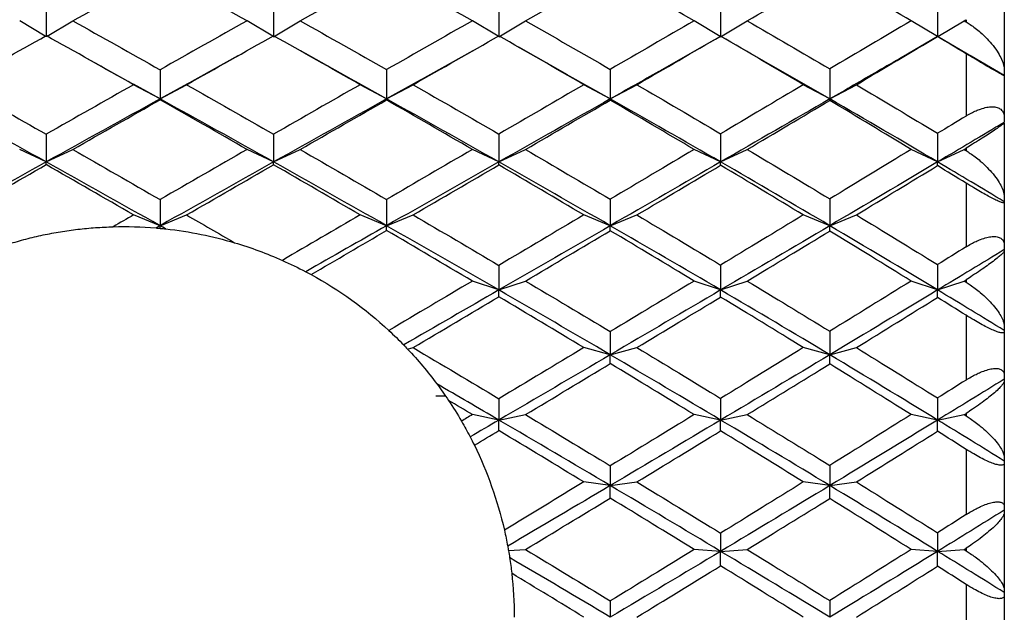
# Paper-space layout '_Left' of a CAD drawing. Units: millimetres. Extents: x -22 to 308, y -8 to 45.
# Drawn here: x 295 to 308, y 18 to 26 of the extents above; entities that cross this region are included whole.
import ezdxf

# ---------------------------------------------------------------- set-up
doc = ezdxf.new("R2010")
doc.units = ezdxf.units.MM

psp = doc.layouts.new('_Left')

# ---------------------------------------------------------------- linework, layer by layer
at = {"color": 7, "linetype": 'Continuous', "lineweight": 25}
for p, q in [((307.769, 26.291), (307.769, 25.343)), ((295.246, 25.792), (294.912, 25.992)), ((295.271, 25.792), (295.605, 25.992)), ((298.216, 25.791), (297.881, 25.992)), ((298.228, 25.785), (298.574, 25.992)), ((301.16, 25.79), (300.823, 25.992)), ((301.169, 25.785), (301.516, 25.992)), ((304.059, 25.788), (303.719, 25.992)), ((304.065, 25.785), (304.412, 25.992)), ((306.895, 25.786), (306.552, 25.992)), ((306.9, 25.786), (307.244, 25.992)), ((307.269, 26.007), (307.269, 25.978)), ((303.975, 25.74), (303.266, 25.334)), ((304.743, 25.401), (304.092, 25.776)), ((306.897, 25.787), (306.432, 25.515)), ((306.897, 25.786), (306.898, 25.786)), ((307.342, 25.527), (306.898, 25.787)), ((300.827, 25.601), (300.13, 25.209)), ((302.066, 25.286), (301.429, 25.647)), ((296.408, 25.157), (295.76, 25.518)), ((297.761, 25.535), (297.091, 25.162)), ((299.308, 25.191), (298.642, 25.564)), ((307.269, 25.563), (307.269, 24.749)), ((307.769, 25.277), (307.337, 25.53)), ((305.491, 24.972), (304.73, 25.408)), ((300.143, 25.216), (299.703, 24.972)), ((302.624, 24.972), (302.054, 25.292)), ((307.769, 25.275), (307.769, 24.73)), ((296.745, 24.972), (296.396, 25.164)), ((296.745, 24.972), (296.399, 25.158)), ((297.104, 25.169), (296.745, 24.972)), ((296.745, 24.972), (297.092, 25.158)), ((299.703, 24.972), (299.295, 25.198)), ((299.703, 24.972), (299.357, 25.158)), ((299.703, 24.972), (300.049, 25.158)), ((302.624, 24.972), (302.278, 25.158)), ((302.624, 24.972), (302.971, 25.158)), ((305.491, 24.972), (305.144, 25.158)), ((305.491, 24.972), (305.837, 25.158)), ((307.769, 24.661), (307.769, 23.689)), ((295.258, 24.149), (294.912, 24.312)), ((295.258, 24.149), (295.605, 24.312)), ((298.228, 24.149), (297.881, 24.312)), ((298.228, 24.149), (298.574, 24.312)), ((301.169, 24.149), (300.823, 24.312)), ((301.169, 24.149), (301.516, 24.312)), ((304.065, 24.149), (303.719, 24.312)), ((304.065, 24.149), (304.412, 24.312)), ((306.898, 24.149), (306.552, 24.312)), ((306.898, 24.149), (307.244, 24.312)), ((307.269, 24.327), (307.269, 24.297)), ((307.269, 23.873), (307.269, 23.04)), ((307.769, 23.619), (307.769, 23.061)), ((296.745, 23.317), (296.399, 23.457)), ((296.745, 23.317), (297.092, 23.457)), ((299.703, 23.317), (299.357, 23.457)), ((299.703, 23.317), (300.049, 23.457)), ((302.624, 23.317), (302.278, 23.457)), ((302.624, 23.317), (302.971, 23.457)), ((305.491, 23.317), (305.144, 23.457)), ((305.491, 23.317), (305.837, 23.457)), ((307.769, 22.991), (307.769, 22)), ((301.169, 22.477), (300.823, 22.594)), ((301.169, 22.477), (301.516, 22.594)), ((304.065, 22.477), (303.719, 22.594)), ((304.065, 22.477), (304.412, 22.594)), ((306.898, 22.477), (306.552, 22.594)), ((306.898, 22.477), (307.244, 22.594)), ((307.269, 22.609), (307.269, 22.579)), ((307.269, 22.147), (307.269, 21.301)), ((307.769, 21.929), (307.769, 21.363)), ((299.978, 21.705), (300.049, 21.724)), ((302.624, 21.631), (302.278, 21.724)), ((302.624, 21.631), (302.971, 21.724)), ((305.491, 21.631), (305.144, 21.724)), ((305.491, 21.631), (305.837, 21.724)), ((307.769, 21.291), (307.769, 20.288)), ((300.348, 21.096), (300.47, 21.096)), ((301.169, 20.779), (300.823, 20.849)), ((301.169, 20.779), (301.516, 20.849)), ((304.065, 20.779), (303.719, 20.849)), ((304.065, 20.779), (304.412, 20.849)), ((306.898, 20.779), (306.552, 20.849)), ((306.898, 20.779), (307.244, 20.849)), ((307.269, 20.865), (307.269, 20.834)), ((307.269, 20.396), (307.269, 19.543)), ((307.769, 20.217), (307.769, 19.645)), ((302.624, 19.923), (302.278, 19.97)), ((302.624, 19.923), (302.971, 19.97)), ((305.491, 19.923), (305.144, 19.97)), ((305.491, 19.923), (305.837, 19.97)), ((307.769, 19.573), (307.769, 18.564)), ((301.295, 19.073), (301.516, 19.088)), ((304.065, 19.064), (303.719, 19.088)), ((304.065, 19.064), (304.412, 19.088)), ((306.898, 19.064), (306.552, 19.088)), ((306.898, 19.064), (307.244, 19.088)), ((307.269, 19.104), (307.269, 19.072)), ((307.269, 18.633), (307.269, 17.776)), ((307.769, 18.491), (307.769, 17.918))]:
    psp.add_line(p, q, dxfattribs=at)
for points in [[(295.605, 25.992), (295.986, 26.204), (296.366, 26.415), (296.745, 26.624)], [(297.881, 25.992), (297.504, 26.204), (297.125, 26.414), (296.745, 26.624)], [(298.574, 25.992), (298.951, 26.204), (299.328, 26.414), (299.703, 26.622)], [(300.823, 25.992), (300.451, 26.203), (300.077, 26.413), (299.703, 26.622)], [(301.516, 25.992), (301.887, 26.203), (302.256, 26.412), (302.624, 26.619)], [(303.719, 25.992), (303.354, 26.203), (302.989, 26.412), (302.624, 26.619)], [(304.412, 25.992), (304.773, 26.201), (305.133, 26.409), (305.49, 26.615)], [(306.552, 25.992), (306.198, 26.202), (305.845, 26.409), (305.49, 26.615)], [(295.258, 26.185), (295.258, 26.05), (295.258, 25.916), (295.258, 25.785)], [(298.227, 26.186), (298.228, 26.051), (298.228, 25.917), (298.228, 25.785)], [(301.169, 26.188), (301.169, 26.052), (301.169, 25.918), (301.169, 25.785)], [(304.065, 26.192), (304.065, 26.055), (304.065, 25.919), (304.065, 25.785)], [(306.897, 26.197), (306.898, 26.058), (306.898, 25.92), (306.898, 25.785)], [(295.605, 25.992), (295.986, 25.78), (296.366, 25.567), (296.745, 25.353)], [(297.881, 25.992), (297.504, 25.781), (297.125, 25.568), (296.745, 25.353)], [(298.574, 25.992), (298.952, 25.781), (299.328, 25.568), (299.703, 25.355)], [(300.823, 25.992), (300.451, 25.781), (300.078, 25.569), (299.703, 25.355)], [(301.516, 25.992), (301.887, 25.782), (302.256, 25.57), (302.624, 25.358)], [(303.719, 25.992), (303.356, 25.782), (302.991, 25.571), (302.624, 25.358)], [(304.412, 25.992), (304.772, 25.784), (305.131, 25.574), (305.49, 25.363)], [(306.552, 25.992), (306.2, 25.784), (305.846, 25.574), (305.49, 25.363)], [(307.244, 25.992), (307.253, 25.997), (307.261, 26.002), (307.269, 26.007)], [(307.244, 25.992), (307.253, 25.987), (307.261, 25.982), (307.269, 25.978)], [(294.116, 25.158), (294.497, 25.373), (294.878, 25.586), (295.258, 25.799)], [(296.399, 25.158), (296.02, 25.372), (295.639, 25.586), (295.258, 25.799)], [(297.092, 25.158), (297.471, 25.372), (297.85, 25.586), (298.227, 25.798)], [(299.357, 25.158), (298.981, 25.372), (298.604, 25.586), (298.227, 25.798)], [(300.049, 25.158), (300.424, 25.371), (300.797, 25.584), (301.169, 25.795)], [(302.278, 25.158), (301.91, 25.371), (301.54, 25.584), (301.169, 25.795)], [(302.971, 25.158), (303.337, 25.37), (303.702, 25.582), (304.065, 25.792)], [(305.144, 25.158), (304.785, 25.371), (304.425, 25.582), (304.065, 25.792)], [(305.837, 25.158), (306.193, 25.369), (306.546, 25.578), (306.897, 25.786)], [(307.269, 25.563), (307.145, 25.638), (307.021, 25.712), (306.897, 25.786)], [(296.745, 25.353), (296.745, 25.225), (296.745, 25.097), (296.745, 24.972)], [(299.703, 25.355), (299.703, 25.226), (299.703, 25.098), (299.703, 24.972)], [(302.624, 25.358), (302.624, 25.228), (302.624, 25.099), (302.624, 24.972)], [(303.26, 25.331), (303.049, 25.212), (302.837, 25.092), (302.624, 24.972)], [(305.49, 25.363), (305.491, 25.231), (305.491, 25.101), (305.491, 24.972)], [(307.769, 25.343), (307.769, 25.323), (307.769, 25.303), (307.769, 25.282)], [(307.769, 25.277), (307.769, 25.277), (307.769, 25.276), (307.769, 25.275)], [(294.116, 25.158), (294.496, 24.943), (294.877, 24.727), (295.258, 24.51)], [(296.399, 25.158), (296.019, 24.943), (295.639, 24.727), (295.258, 24.51)], [(297.092, 25.158), (297.47, 24.943), (297.849, 24.728), (298.227, 24.511)], [(299.357, 25.158), (298.982, 24.943), (298.605, 24.728), (298.227, 24.511)], [(300.049, 25.158), (300.424, 24.944), (300.797, 24.729), (301.169, 24.513)], [(302.278, 25.158), (301.91, 24.944), (301.54, 24.729), (301.169, 24.513)], [(302.971, 25.158), (303.337, 24.945), (303.701, 24.732), (304.065, 24.517)], [(305.144, 25.158), (304.787, 24.945), (304.427, 24.732), (304.065, 24.517)], [(305.837, 25.158), (306.191, 24.948), (306.545, 24.736), (306.897, 24.523)], [(295.258, 24.149), (294.762, 24.425), (294.266, 24.699), (293.769, 24.972)], [(296.745, 24.972), (296.25, 24.699), (295.755, 24.425), (295.258, 24.149)], [(295.605, 24.312), (295.986, 24.53), (296.366, 24.746), (296.745, 24.961)], [(298.228, 24.149), (297.735, 24.425), (297.24, 24.699), (296.745, 24.972)], [(296.745, 24.961), (296.745, 24.967), (296.745, 24.97), (296.745, 24.972)], [(297.881, 24.312), (297.502, 24.53), (297.124, 24.746), (296.745, 24.961)], [(299.703, 24.972), (299.213, 24.699), (298.721, 24.425), (298.228, 24.149)], [(298.574, 24.312), (298.951, 24.529), (299.328, 24.745), (299.703, 24.959)], [(301.169, 24.149), (300.682, 24.425), (300.193, 24.699), (299.703, 24.972)], [(299.703, 24.959), (299.703, 24.965), (299.703, 24.97), (299.703, 24.972)], [(300.823, 24.312), (300.451, 24.529), (300.077, 24.744), (299.703, 24.959)], [(302.624, 24.972), (302.141, 24.699), (301.656, 24.425), (301.169, 24.149)], [(301.516, 24.312), (301.887, 24.528), (302.256, 24.743), (302.624, 24.956)], [(304.065, 24.149), (303.588, 24.425), (303.107, 24.699), (302.624, 24.972)], [(302.624, 24.956), (302.624, 24.963), (302.624, 24.969), (302.624, 24.972)], [(303.719, 24.312), (303.355, 24.528), (302.99, 24.742), (302.624, 24.956)], [(305.491, 24.972), (305.019, 24.699), (304.543, 24.425), (304.065, 24.149)], [(304.412, 24.312), (304.773, 24.527), (305.133, 24.74), (305.49, 24.952)], [(305.49, 24.952), (305.491, 24.96), (305.491, 24.967), (305.491, 24.972)], [(306.552, 24.312), (306.199, 24.527), (305.845, 24.74), (305.49, 24.952)], [(306.898, 24.149), (306.432, 24.425), (305.963, 24.699), (305.491, 24.972)], [(307.269, 24.749), (307.146, 24.674), (307.022, 24.598), (306.897, 24.523)], [(307.769, 24.73), (307.769, 24.71), (307.769, 24.69), (307.769, 24.671)], [(307.769, 24.666), (307.48, 24.494), (307.19, 24.322), (306.898, 24.149)], [(307.769, 24.666), (307.769, 24.664), (307.769, 24.662), (307.769, 24.661)], [(295.258, 24.51), (295.258, 24.388), (295.258, 24.268), (295.258, 24.149)], [(298.227, 24.511), (298.228, 24.389), (298.228, 24.268), (298.228, 24.149)], [(301.169, 24.513), (301.169, 24.39), (301.169, 24.269), (301.169, 24.149)], [(304.065, 24.517), (304.065, 24.393), (304.065, 24.27), (304.065, 24.149)], [(306.897, 24.523), (306.898, 24.396), (306.898, 24.272), (306.898, 24.149)], [(295.605, 24.312), (295.985, 24.095), (296.366, 23.876), (296.745, 23.657)], [(297.881, 24.312), (297.504, 24.095), (297.125, 23.877), (296.745, 23.657)], [(298.574, 24.312), (298.951, 24.095), (299.327, 23.878), (299.703, 23.659)], [(300.823, 24.312), (300.451, 24.096), (300.078, 23.878), (299.703, 23.659)], [(301.516, 24.312), (301.887, 24.096), (302.256, 23.879), (302.624, 23.662)], [(303.719, 24.312), (303.356, 24.097), (302.991, 23.88), (302.624, 23.662)], [(304.412, 24.312), (304.773, 24.098), (305.132, 23.883), (305.49, 23.667)], [(306.552, 24.312), (306.2, 24.098), (305.847, 23.883), (305.49, 23.667)], [(307.244, 24.312), (307.253, 24.317), (307.261, 24.322), (307.269, 24.327)], [(307.244, 24.312), (307.253, 24.307), (307.261, 24.302), (307.269, 24.297)], [(295.258, 24.149), (294.762, 23.873), (294.266, 23.596), (293.769, 23.317)], [(294.116, 23.457), (294.497, 23.677), (294.878, 23.896), (295.258, 24.114)], [(296.745, 23.317), (296.25, 23.596), (295.755, 23.873), (295.258, 24.149)], [(295.258, 24.114), (295.258, 24.127), (295.258, 24.139), (295.258, 24.149)], [(296.399, 23.457), (296.019, 23.677), (295.639, 23.896), (295.258, 24.114)], [(298.228, 24.149), (297.735, 23.873), (297.24, 23.596), (296.745, 23.317)], [(297.092, 23.457), (297.471, 23.677), (297.85, 23.895), (298.227, 24.113)], [(298.227, 24.113), (298.228, 24.127), (298.228, 24.139), (298.228, 24.149)], [(299.357, 23.457), (298.981, 23.677), (298.605, 23.895), (298.227, 24.113)], [(299.703, 23.317), (299.213, 23.596), (298.721, 23.873), (298.228, 24.149)], [(301.169, 24.149), (300.682, 23.873), (300.193, 23.596), (299.703, 23.317)], [(300.049, 23.457), (300.424, 23.676), (300.797, 23.894), (301.169, 24.11)], [(302.624, 23.317), (302.141, 23.596), (301.656, 23.873), (301.169, 24.149)], [(301.169, 24.11), (301.169, 24.125), (301.169, 24.138), (301.169, 24.149)], [(302.278, 23.457), (301.91, 23.675), (301.54, 23.893), (301.169, 24.11)], [(304.065, 24.149), (303.588, 23.873), (303.107, 23.596), (302.624, 23.317)], [(302.971, 23.457), (303.337, 23.675), (303.702, 23.891), (304.065, 24.106)], [(305.491, 23.317), (305.019, 23.596), (304.543, 23.873), (304.065, 24.149)], [(304.065, 24.106), (304.065, 24.122), (304.065, 24.137), (304.065, 24.149)], [(305.144, 23.457), (304.786, 23.674), (304.426, 23.891), (304.065, 24.106)], [(306.898, 24.149), (306.432, 23.873), (305.963, 23.596), (305.491, 23.317)], [(305.837, 23.457), (306.193, 23.673), (306.546, 23.888), (306.897, 24.101)], [(306.897, 24.101), (306.898, 24.119), (306.898, 24.135), (306.898, 24.149)], [(307.269, 23.873), (307.145, 23.949), (307.021, 24.025), (306.897, 24.101)], [(307.769, 23.629), (307.48, 23.803), (307.19, 23.976), (306.898, 24.149)], [(296.745, 23.657), (296.745, 23.542), (296.745, 23.429), (296.745, 23.317)], [(299.703, 23.659), (299.703, 23.543), (299.703, 23.429), (299.703, 23.317)], [(302.624, 23.662), (302.624, 23.546), (302.624, 23.43), (302.624, 23.317)], [(305.49, 23.667), (305.491, 23.549), (305.491, 23.432), (305.491, 23.317)], [(307.769, 23.689), (307.769, 23.669), (307.769, 23.649), (307.769, 23.629)], [(307.769, 23.629), (307.769, 23.626), (307.769, 23.622), (307.769, 23.619)], [(296.399, 23.457), (296.31, 23.406), (296.221, 23.354), (296.132, 23.303)], [(297.092, 23.457), (297.3, 23.337), (297.508, 23.216), (297.716, 23.095)], [(299.357, 23.457), (299.02, 23.26), (298.682, 23.063), (298.342, 22.864)], [(300.049, 23.457), (300.424, 23.238), (300.797, 23.019), (301.169, 22.799)], [(302.278, 23.457), (301.91, 23.239), (301.54, 23.02), (301.169, 22.799)], [(302.971, 23.457), (303.338, 23.239), (303.702, 23.021), (304.065, 22.803)], [(305.144, 23.457), (304.787, 23.24), (304.427, 23.022), (304.065, 22.803)], [(305.837, 23.457), (306.192, 23.242), (306.545, 23.026), (306.897, 22.809)], [(296.132, 23.303), (296.317, 23.308), (296.504, 23.303), (296.692, 23.287)], [(296.745, 23.317), (296.728, 23.307), (296.71, 23.297), (296.692, 23.287)], [(296.692, 23.287), (296.709, 23.286), (296.727, 23.284), (296.745, 23.282)], [(296.82, 23.275), (296.795, 23.289), (296.77, 23.303), (296.745, 23.317)], [(296.745, 23.282), (296.745, 23.295), (296.745, 23.306), (296.745, 23.317)], [(296.745, 23.282), (296.771, 23.28), (296.796, 23.277), (296.82, 23.275)], [(296.82, 23.275), (297.134, 23.241), (297.436, 23.178), (297.716, 23.095)], [(299.703, 23.317), (299.352, 23.117), (299, 22.917), (298.647, 22.716)], [(301.169, 22.477), (300.682, 22.758), (300.193, 23.038), (299.703, 23.317)], [(299.703, 23.255), (299.703, 23.277), (299.703, 23.298), (299.703, 23.317)], [(302.624, 23.317), (302.141, 23.038), (301.656, 22.758), (301.169, 22.477)], [(304.065, 22.477), (303.588, 22.758), (303.107, 23.038), (302.624, 23.317)], [(302.624, 23.251), (302.624, 23.275), (302.624, 23.297), (302.624, 23.317)], [(305.491, 23.317), (305.019, 23.038), (304.543, 22.758), (304.065, 22.477)], [(305.49, 23.247), (305.491, 23.272), (305.491, 23.296), (305.491, 23.317)], [(306.898, 22.477), (306.432, 22.758), (305.963, 23.038), (305.491, 23.317)], [(298.718, 22.678), (299.047, 22.871), (299.375, 23.063), (299.703, 23.255)], [(300.823, 22.594), (300.451, 22.815), (300.078, 23.035), (299.703, 23.255)], [(301.516, 22.594), (301.887, 22.814), (302.256, 23.033), (302.624, 23.251)], [(303.719, 22.594), (303.356, 22.814), (302.991, 23.033), (302.624, 23.251)], [(304.412, 22.594), (304.773, 22.813), (305.133, 23.03), (305.49, 23.247)], [(306.552, 22.594), (306.199, 22.813), (305.846, 23.03), (305.49, 23.247)], [(297.716, 23.095), (297.931, 23.031), (298.14, 22.954), (298.342, 22.864)], [(307.269, 23.04), (307.146, 22.963), (307.022, 22.886), (306.897, 22.809)], [(307.769, 23.061), (307.769, 23.042), (307.769, 23.023), (307.769, 23.004)], [(307.769, 23.004), (307.48, 22.829), (307.19, 22.653), (306.898, 22.477)], [(307.769, 23.004), (307.769, 23), (307.769, 22.995), (307.769, 22.991)], [(298.342, 22.864), (298.445, 22.818), (298.547, 22.769), (298.647, 22.716)], [(301.169, 22.799), (301.169, 22.69), (301.169, 22.583), (301.169, 22.477)], [(304.065, 22.803), (304.065, 22.693), (304.065, 22.584), (304.065, 22.477)], [(306.897, 22.809), (306.898, 22.696), (306.898, 22.586), (306.898, 22.477)], [(298.647, 22.716), (298.669, 22.705), (298.693, 22.692), (298.718, 22.678)], [(298.718, 22.678), (299.085, 22.477), (299.424, 22.234), (299.733, 21.948)], [(300.823, 22.594), (300.461, 22.38), (300.098, 22.164), (299.733, 21.948)], [(301.516, 22.594), (301.887, 22.374), (302.256, 22.154), (302.624, 21.933)], [(303.719, 22.594), (303.356, 22.375), (302.991, 22.154), (302.624, 21.933)], [(304.412, 22.594), (304.773, 22.376), (305.133, 22.157), (305.49, 21.938)], [(306.552, 22.594), (306.2, 22.376), (305.846, 22.157), (305.49, 21.938)], [(307.244, 22.594), (307.253, 22.599), (307.261, 22.604), (307.269, 22.609)], [(307.244, 22.594), (307.253, 22.589), (307.261, 22.584), (307.269, 22.579)], [(301.169, 22.477), (300.756, 22.239), (300.342, 21.999), (299.926, 21.759)], [(300.049, 21.724), (300.424, 21.947), (300.797, 22.168), (301.169, 22.388)], [(302.624, 21.631), (302.141, 21.914), (301.656, 22.196), (301.169, 22.477)], [(301.169, 22.388), (301.169, 22.42), (301.169, 22.449), (301.169, 22.477)], [(302.278, 21.724), (301.91, 21.946), (301.541, 22.167), (301.169, 22.388)], [(304.065, 22.477), (303.588, 22.196), (303.107, 21.914), (302.624, 21.631)], [(302.971, 21.724), (303.337, 21.945), (303.702, 22.165), (304.065, 22.385)], [(305.491, 21.631), (305.019, 21.914), (304.543, 22.196), (304.065, 22.477)], [(304.065, 22.385), (304.065, 22.417), (304.065, 22.448), (304.065, 22.477)], [(305.144, 21.724), (304.786, 21.945), (304.426, 22.165), (304.065, 22.385)], [(306.898, 22.477), (306.432, 22.196), (305.963, 21.914), (305.491, 21.631)], [(305.837, 21.724), (306.193, 21.944), (306.546, 22.162), (306.897, 22.379)], [(306.897, 22.379), (306.898, 22.414), (306.898, 22.446), (306.898, 22.477)], [(307.269, 22.147), (307.145, 22.224), (307.022, 22.302), (306.897, 22.379)], [(307.769, 21.948), (307.48, 22.125), (307.19, 22.301), (306.898, 22.477)], [(307.769, 22), (307.769, 21.983), (307.769, 21.965), (307.769, 21.948)], [(299.733, 21.948), (299.799, 21.887), (299.863, 21.824), (299.926, 21.759)], [(302.624, 21.933), (302.624, 21.83), (302.624, 21.73), (302.624, 21.631)], [(305.49, 21.938), (305.491, 21.833), (305.491, 21.731), (305.491, 21.631)], [(307.769, 21.948), (307.769, 21.942), (307.769, 21.935), (307.769, 21.929)], [(299.926, 21.759), (299.943, 21.742), (299.96, 21.724), (299.978, 21.705)], [(299.978, 21.705), (300.115, 21.561), (300.242, 21.408), (300.36, 21.25)], [(300.049, 21.724), (300.424, 21.502), (300.797, 21.28), (301.169, 21.057)], [(302.278, 21.724), (301.91, 21.503), (301.54, 21.28), (301.169, 21.057)], [(302.624, 21.631), (302.141, 21.347), (301.656, 21.063), (301.169, 20.779)], [(304.065, 20.779), (303.588, 21.063), (303.107, 21.347), (302.624, 21.631)], [(302.624, 21.516), (302.624, 21.556), (302.624, 21.594), (302.624, 21.631)], [(302.971, 21.724), (303.337, 21.504), (303.702, 21.283), (304.065, 21.061)], [(305.144, 21.724), (304.787, 21.504), (304.427, 21.283), (304.065, 21.061)], [(305.491, 21.631), (305.019, 21.347), (304.543, 21.063), (304.065, 20.779)], [(305.49, 21.511), (305.491, 21.553), (305.491, 21.593), (305.491, 21.631)], [(306.898, 20.779), (306.432, 21.063), (305.963, 21.347), (305.491, 21.631)], [(305.837, 21.724), (306.193, 21.505), (306.546, 21.286), (306.897, 21.067)], [(301.516, 20.849), (301.887, 21.072), (302.256, 21.294), (302.624, 21.516)], [(303.719, 20.849), (303.356, 21.072), (302.99, 21.294), (302.624, 21.516)], [(304.412, 20.849), (304.773, 21.071), (305.133, 21.291), (305.49, 21.511)], [(306.552, 20.849), (306.2, 21.07), (305.846, 21.291), (305.49, 21.511)], [(307.769, 21.363), (307.769, 21.346), (307.769, 21.329), (307.769, 21.313)], [(301.169, 20.779), (300.9, 20.936), (300.63, 21.093), (300.36, 21.25)], [(300.36, 21.25), (300.411, 21.181), (300.462, 21.11), (300.511, 21.036)], [(307.269, 21.301), (307.146, 21.223), (307.022, 21.145), (306.897, 21.067)], [(307.769, 21.313), (307.48, 21.135), (307.19, 20.957), (306.898, 20.779)], [(307.769, 21.313), (307.769, 21.306), (307.769, 21.298), (307.769, 21.291)], [(300.823, 20.849), (300.719, 20.912), (300.615, 20.974), (300.511, 21.036)], [(300.511, 21.036), (300.57, 20.948), (300.627, 20.857), (300.681, 20.764)], [(301.169, 21.057), (301.169, 20.963), (301.169, 20.87), (301.169, 20.779)], [(304.065, 21.061), (304.065, 20.965), (304.065, 20.871), (304.065, 20.779)], [(306.897, 21.067), (306.898, 20.969), (306.898, 20.873), (306.898, 20.779)], [(300.823, 20.849), (300.776, 20.821), (300.728, 20.792), (300.681, 20.764)], [(301.516, 20.849), (301.887, 20.626), (302.257, 20.403), (302.624, 20.181)], [(303.719, 20.849), (303.356, 20.627), (302.991, 20.404), (302.624, 20.181)], [(304.412, 20.849), (304.773, 20.628), (305.132, 20.407), (305.49, 20.185)], [(306.552, 20.849), (306.2, 20.629), (305.846, 20.407), (305.49, 20.185)], [(307.244, 20.849), (307.253, 20.854), (307.261, 20.86), (307.269, 20.865)], [(307.244, 20.849), (307.253, 20.844), (307.261, 20.839), (307.269, 20.834)], [(300.681, 20.764), (300.72, 20.696), (300.757, 20.628), (300.793, 20.559)], [(301.169, 20.779), (301.044, 20.705), (300.919, 20.632), (300.793, 20.559)], [(302.624, 19.923), (302.141, 20.209), (301.656, 20.494), (301.169, 20.779)], [(301.169, 20.641), (301.169, 20.689), (301.169, 20.735), (301.169, 20.779)], [(304.065, 20.779), (303.588, 20.494), (303.107, 20.209), (302.624, 19.923)], [(305.491, 19.923), (305.019, 20.209), (304.543, 20.494), (304.065, 20.779)], [(304.065, 20.637), (304.065, 20.686), (304.065, 20.733), (304.065, 20.779)], [(306.898, 20.779), (306.432, 20.494), (305.963, 20.209), (305.491, 19.923)], [(306.897, 20.632), (306.898, 20.683), (306.898, 20.732), (306.898, 20.779)], [(307.769, 20.243), (307.48, 20.422), (307.19, 20.6), (306.898, 20.779)], [(300.849, 20.449), (300.956, 20.513), (301.062, 20.577), (301.169, 20.641)], [(302.278, 19.97), (301.91, 20.193), (301.541, 20.417), (301.169, 20.641)], [(302.971, 19.97), (303.337, 20.193), (303.702, 20.415), (304.065, 20.637)], [(305.144, 19.97), (304.786, 20.193), (304.426, 20.415), (304.065, 20.637)], [(305.837, 19.97), (306.193, 20.191), (306.546, 20.412), (306.897, 20.632)], [(307.269, 20.396), (307.145, 20.475), (307.022, 20.553), (306.897, 20.632)], [(300.793, 20.559), (300.812, 20.524), (300.83, 20.487), (300.849, 20.449)], [(300.849, 20.449), (301.019, 20.102), (301.151, 19.733), (301.241, 19.341)], [(307.769, 20.288), (307.769, 20.273), (307.769, 20.258), (307.769, 20.243)], [(307.769, 20.243), (307.769, 20.234), (307.769, 20.225), (307.769, 20.217)], [(302.624, 20.181), (302.624, 20.093), (302.624, 20.007), (302.624, 19.923)], [(305.49, 20.185), (305.491, 20.096), (305.491, 20.008), (305.491, 19.923)], [(302.278, 19.97), (301.934, 19.761), (301.588, 19.551), (301.241, 19.341)], [(302.971, 19.97), (303.337, 19.747), (303.702, 19.524), (304.065, 19.301)], [(305.144, 19.97), (304.787, 19.748), (304.427, 19.525), (304.065, 19.301)], [(305.837, 19.97), (306.192, 19.749), (306.546, 19.528), (306.897, 19.307)], [(302.624, 19.923), (302.179, 19.66), (301.733, 19.396), (301.284, 19.132)], [(304.065, 19.064), (303.588, 19.351), (303.107, 19.637), (302.624, 19.923)], [(302.624, 19.759), (302.624, 19.816), (302.624, 19.87), (302.624, 19.923)], [(305.491, 19.923), (305.019, 19.637), (304.543, 19.351), (304.065, 19.064)], [(305.49, 19.754), (305.491, 19.813), (305.491, 19.869), (305.491, 19.923)], [(306.898, 19.064), (306.432, 19.351), (305.963, 19.637), (305.491, 19.923)], [(301.516, 19.088), (301.887, 19.312), (302.256, 19.536), (302.624, 19.759)], [(303.719, 19.088), (303.356, 19.312), (302.991, 19.535), (302.624, 19.759)], [(304.412, 19.088), (304.773, 19.311), (305.133, 19.533), (305.49, 19.754)], [(306.552, 19.088), (306.2, 19.31), (305.846, 19.533), (305.49, 19.754)], [(307.769, 19.602), (307.48, 19.423), (307.19, 19.244), (306.898, 19.064)], [(307.769, 19.645), (307.769, 19.63), (307.769, 19.616), (307.769, 19.602)], [(307.769, 19.602), (307.769, 19.592), (307.769, 19.583), (307.769, 19.573)], [(307.269, 19.543), (307.146, 19.464), (307.022, 19.386), (306.897, 19.307)], [(301.241, 19.341), (301.257, 19.271), (301.271, 19.201), (301.284, 19.132)], [(304.065, 19.301), (304.065, 19.22), (304.065, 19.141), (304.065, 19.064)], [(306.897, 19.307), (306.898, 19.224), (306.898, 19.143), (306.898, 19.064)], [(301.284, 19.132), (301.288, 19.112), (301.291, 19.093), (301.295, 19.073)], [(301.295, 19.073), (301.3, 19.042), (301.305, 19.012), (301.31, 18.982)], [(301.516, 19.088), (301.887, 18.864), (302.257, 18.64), (302.624, 18.416)], [(303.719, 19.088), (303.356, 18.864), (302.991, 18.64), (302.624, 18.416)], [(304.065, 19.064), (303.588, 18.778), (303.107, 18.491), (302.624, 18.205)], [(305.491, 18.205), (305.019, 18.491), (304.543, 18.778), (304.065, 19.064)], [(304.065, 18.875), (304.065, 18.94), (304.065, 19.003), (304.065, 19.064)], [(304.412, 19.088), (304.773, 18.865), (305.133, 18.643), (305.49, 18.421)], [(306.552, 19.088), (306.2, 18.866), (305.846, 18.644), (305.49, 18.421)], [(306.898, 19.064), (306.432, 18.778), (305.963, 18.491), (305.491, 18.205)], [(306.897, 18.869), (306.898, 18.936), (306.898, 19.001), (306.898, 19.064)], [(307.769, 18.526), (307.48, 18.706), (307.19, 18.885), (306.898, 19.064)], [(307.244, 19.088), (307.253, 19.093), (307.261, 19.098), (307.269, 19.104)], [(307.244, 19.088), (307.253, 19.083), (307.261, 19.078), (307.269, 19.072)], [(302.624, 18.205), (302.188, 18.464), (301.749, 18.723), (301.31, 18.982)], [(301.31, 18.982), (301.32, 18.915), (301.329, 18.847), (301.337, 18.777)], [(302.278, 18.205), (301.966, 18.395), (301.652, 18.586), (301.337, 18.777)], [(301.337, 18.777), (301.358, 18.589), (301.369, 18.398), (301.369, 18.205)], [(302.971, 18.205), (303.337, 18.428), (303.702, 18.652), (304.065, 18.875)], [(305.144, 18.205), (304.787, 18.428), (304.427, 18.651), (304.065, 18.875)], [(305.837, 18.205), (306.193, 18.426), (306.546, 18.648), (306.897, 18.869)], [(307.269, 18.633), (307.145, 18.712), (307.022, 18.79), (306.897, 18.869)], [(307.769, 18.564), (307.769, 18.551), (307.769, 18.538), (307.769, 18.526)], [(307.769, 18.526), (307.769, 18.515), (307.769, 18.503), (307.769, 18.491)], [(302.624, 18.416), (302.624, 18.344), (302.624, 18.273), (302.624, 18.205)], [(305.49, 18.421), (305.491, 18.347), (305.491, 18.275), (305.491, 18.205)]]:
    psp.add_open_spline(points, degree=3, dxfattribs=at)
for points, knots in [([(307.269, 25.978), (307.288, 25.966), (307.328, 25.941), (307.391, 25.896), (307.466, 25.835), (307.546, 25.759), (307.625, 25.668), (307.689, 25.578), (307.735, 25.491), (307.764, 25.412), (307.767, 25.366), (307.769, 25.343)], [0, 0, 0, 0, 0.071935, 0.155081, 0.249451, 0.381773, 0.513905, 0.652027, 0.770476, 0.890717, 1, 1, 1, 1]), ([(306.442, 25.521), (306.332, 25.458), (306.016, 25.275), (305.698, 25.092), (305.491, 24.972)], [0, 0, 0, 0, 0.346948, 1, 1, 1, 1]), ([(307.769, 25.275), (307.769, 25.275), (307.767, 25.275), (307.758, 25.279), (307.744, 25.287), (307.719, 25.3), (307.677, 25.323), (307.615, 25.359), (307.54, 25.402), (307.458, 25.45), (307.366, 25.506), (307.303, 25.543), (307.269, 25.563)], [0, 0, 0, 0, 0.069749, 0.137364, 0.203151, 0.26745, 0.382386, 0.499156, 0.611988, 0.7325, 0.858451, 1, 1, 1, 1]), ([(307.269, 24.749), (307.292, 24.762), (307.335, 24.788), (307.399, 24.818), (307.468, 24.845), (307.54, 24.865), (307.614, 24.872), (307.677, 24.864), (307.728, 24.838), (307.763, 24.794), (307.767, 24.752), (307.769, 24.73)], [0, 0, 0, 0, 0.096212, 0.185412, 0.2678, 0.388304, 0.501217, 0.617979, 0.732997, 0.862828, 1, 1, 1, 1]), ([(307.769, 24.661), (307.768, 24.659), (307.767, 24.656), (307.754, 24.645), (307.73, 24.627), (307.689, 24.597), (307.625, 24.554), (307.546, 24.501), (307.456, 24.444), (307.363, 24.385), (307.298, 24.345), (307.269, 24.327)], [0, 0, 0, 0, 0.071708, 0.148163, 0.229639, 0.348005, 0.486117, 0.618229, 0.750569, 0.887892, 1, 1, 1, 1]), ([(307.269, 24.297), (307.288, 24.285), (307.328, 24.26), (307.391, 24.214), (307.466, 24.154), (307.546, 24.079), (307.625, 23.991), (307.689, 23.906), (307.735, 23.824), (307.764, 23.751), (307.767, 23.709), (307.769, 23.689)], [0, 0, 0, 0, 0.071935, 0.155081, 0.249451, 0.381773, 0.513905, 0.652027, 0.770476, 0.890717, 1, 1, 1, 1]), ([(307.769, 23.619), (307.769, 23.617), (307.767, 23.614), (307.758, 23.614), (307.744, 23.617), (307.719, 23.626), (307.677, 23.643), (307.615, 23.674), (307.54, 23.713), (307.458, 23.76), (307.366, 23.814), (307.303, 23.852), (307.269, 23.873)], [0, 0, 0, 0, 0.0697493, 0.1373641, 0.2031512, 0.2674497, 0.382386, 0.4991564, 0.6119878, 0.7324999, 0.8584508, 1, 1, 1, 1]), ([(294.77, 23.079), (294.844, 23.101), (294.992, 23.144), (295.217, 23.197), (295.443, 23.239), (295.671, 23.271), (295.901, 23.294), (296.055, 23.3), (296.132, 23.303)], [0, 0, 0, 0, 0.1675694, 0.3343002, 0.5005489, 0.666675, 0.8330391, 1, 1, 1, 1]), ([(307.269, 23.04), (307.292, 23.053), (307.335, 23.08), (307.399, 23.111), (307.468, 23.141), (307.54, 23.164), (307.614, 23.177), (307.677, 23.174), (307.728, 23.155), (307.763, 23.118), (307.767, 23.08), (307.769, 23.061)], [0, 0, 0, 0, 0.096212, 0.185412, 0.2678, 0.388304, 0.501217, 0.617979, 0.732997, 0.862828, 1, 1, 1, 1]), ([(307.769, 22.991), (307.768, 22.987), (307.767, 22.981), (307.754, 22.964), (307.73, 22.94), (307.689, 22.903), (307.625, 22.852), (307.546, 22.794), (307.456, 22.731), (307.363, 22.669), (307.298, 22.628), (307.269, 22.609)], [0, 0, 0, 0, 0.0717077, 0.1481631, 0.2296394, 0.3480046, 0.4861168, 0.6182292, 0.7505689, 0.8878917, 1, 1, 1, 1]), ([(307.269, 22.579), (307.288, 22.567), (307.328, 22.541), (307.391, 22.495), (307.466, 22.436), (307.546, 22.363), (307.625, 22.279), (307.689, 22.198), (307.735, 22.122), (307.764, 22.055), (307.767, 22.018), (307.769, 22)], [0, 0, 0, 0, 0.071935, 0.155081, 0.249451, 0.381773, 0.513905, 0.652027, 0.770476, 0.890717, 1, 1, 1, 1]), ([(307.769, 21.929), (307.769, 21.926), (307.767, 21.92), (307.758, 21.916), (307.744, 21.915), (307.719, 21.918), (307.677, 21.93), (307.615, 21.956), (307.54, 21.991), (307.458, 22.035), (307.366, 22.087), (307.303, 22.126), (307.269, 22.147)], [0, 0, 0, 0, 0.069749, 0.137364, 0.203151, 0.26745, 0.382386, 0.499156, 0.611988, 0.7325, 0.858451, 1, 1, 1, 1]), ([(307.269, 21.301), (307.292, 21.315), (307.335, 21.341), (307.399, 21.375), (307.468, 21.407), (307.54, 21.433), (307.614, 21.451), (307.677, 21.454), (307.728, 21.441), (307.763, 21.412), (307.767, 21.379), (307.769, 21.363)], [0, 0, 0, 0, 0.0962121, 0.1854124, 0.2677997, 0.3883036, 0.5012172, 0.6179787, 0.7329974, 0.862828, 1, 1, 1, 1]), ([(307.769, 21.291), (307.768, 21.286), (307.767, 21.276), (307.754, 21.254), (307.73, 21.223), (307.689, 21.179), (307.625, 21.122), (307.546, 21.058), (307.456, 20.99), (307.363, 20.925), (307.298, 20.883), (307.269, 20.865)], [0, 0, 0, 0, 0.071708, 0.148163, 0.229639, 0.348005, 0.486117, 0.618229, 0.750569, 0.887892, 1, 1, 1, 1]), ([(307.269, 20.834), (307.288, 20.822), (307.328, 20.795), (307.391, 20.75), (307.466, 20.692), (307.546, 20.622), (307.625, 20.542), (307.689, 20.466), (307.735, 20.396), (307.764, 20.336), (307.767, 20.304), (307.769, 20.288)], [0, 0, 0, 0, 0.071935, 0.155081, 0.249451, 0.381773, 0.513905, 0.652027, 0.770476, 0.890717, 1, 1, 1, 1]), ([(307.769, 20.217), (307.769, 20.212), (307.767, 20.203), (307.758, 20.194), (307.744, 20.189), (307.719, 20.188), (307.677, 20.194), (307.614, 20.214), (307.54, 20.245), (307.458, 20.286), (307.366, 20.337), (307.303, 20.376), (307.269, 20.396)], [0, 0, 0, 0, 0.069571, 0.137034, 0.202695, 0.266889, 0.382378, 0.499641, 0.612355, 0.732745, 0.858588, 1, 1, 1, 1]), ([(307.269, 19.543), (307.292, 19.557), (307.335, 19.584), (307.399, 19.619), (307.468, 19.653), (307.54, 19.682), (307.614, 19.704), (307.677, 19.713), (307.728, 19.707), (307.763, 19.686), (307.767, 19.659), (307.769, 19.645)], [0, 0, 0, 0, 0.0962121, 0.1854124, 0.2677997, 0.3883036, 0.5012172, 0.6179787, 0.7329974, 0.862828, 1, 1, 1, 1]), ([(307.769, 19.573), (307.768, 19.566), (307.767, 19.552), (307.754, 19.525), (307.73, 19.489), (307.689, 19.438), (307.625, 19.374), (307.546, 19.304), (307.456, 19.233), (307.363, 19.165), (307.298, 19.123), (307.269, 19.104)], [0, 0, 0, 0, 0.071708, 0.148163, 0.229639, 0.348005, 0.486117, 0.618229, 0.750569, 0.887892, 1, 1, 1, 1]), ([(307.269, 19.072), (307.288, 19.06), (307.328, 19.034), (307.391, 18.99), (307.466, 18.933), (307.546, 18.866), (307.625, 18.79), (307.689, 18.72), (307.735, 18.657), (307.764, 18.604), (307.767, 18.577), (307.769, 18.564)], [0, 0, 0, 0, 0.0719354, 0.1550809, 0.2494511, 0.3817729, 0.5139049, 0.6520274, 0.7704761, 0.8907172, 1, 1, 1, 1]), ([(307.769, 18.491), (307.769, 18.485), (307.767, 18.474), (307.758, 18.461), (307.744, 18.451), (307.719, 18.445), (307.677, 18.446), (307.615, 18.46), (307.54, 18.487), (307.458, 18.524), (307.366, 18.573), (307.303, 18.612), (307.269, 18.633)], [0, 0, 0, 0, 0.069749, 0.137364, 0.203151, 0.26745, 0.382386, 0.499156, 0.611988, 0.7325, 0.858451, 1, 1, 1, 1])]:
    psp.add_open_spline(points, degree=3, knots=knots, dxfattribs=at)

doc.saveas('drawing.dxf')
